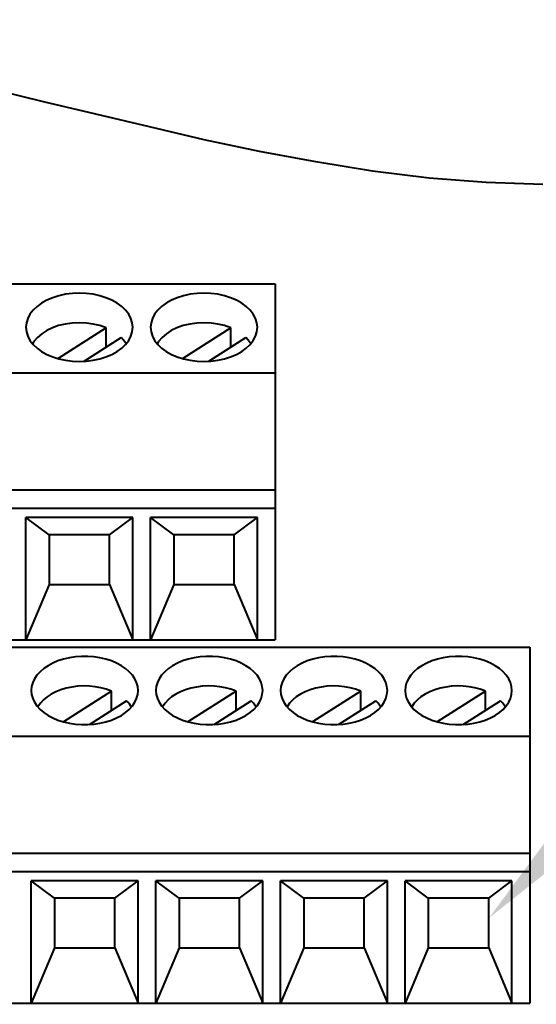
# Model space of a CAD drawing. Units: millimetres. Extents: x 18 to 382, y -45 to 495.
# Drawn here: x 124 to 138, y 326 to 354 of the extents above; entities that cross this region are included whole.
import ezdxf

# ---------------------------------------------------------------- set-up
doc = ezdxf.new("R2010")
doc.units = ezdxf.units.MM
doc.layers.get('0').update_dxf_attribs({"lineweight": 40})
doc.layers.add('AM_5', color=3, linetype='Continuous', lineweight=25)
doc.styles.add('shi_dim_txt_sty', font='ISOCP.SHX', dxfattribs={"width": 0.9, "bigfont": 'EXTFONT.SHX'})
doc.dimstyles.new('shi_dim_sty$0', dxfattribs={"dimtxt": 4, "dimasz": 3.5, "dimexe": 1.5, "dimexo": 1, "dimgap": 1, "dimtad": 1, "dimdsep": 46, "dimtxsty": 'shi_dim_txt_sty', "dimcen": 0, "dimclrd": 3, "dimclre": 3, "dimclrt": 51, "dimadec": 1, "dimazin": 2, "dimtp": 0.1, "dimtm": 0.1, "dimtfac": 0.71, "dimtmove": 0, "dimatfit": 3, "dimfxl": 1, "dimlwd": 18, "dimlwe": 18, "dimarcsym": 1})

# ---------------------------------------------------------------- blocks, each defined once
blk = doc.blocks.new('*D13')
at = {"layer": 'AM_5', "color": 3, "lineweight": 18, "transparency": 16777216}
for p, q in [((157.646, 402.037), (157.646, 247.269)), ((101.646, 285.678), (101.646, 247.269)), ((150.646, 250.269), (108.646, 250.269))]:
    blk.add_line(p, q, dxfattribs=at)
at = {"layer": 'AM_5', "color": 3, "transparency": 16777216}
for points in [[(108.646, 251.436), (108.646, 249.103), (101.646, 250.269)], [(150.646, 251.436), (150.646, 249.103), (157.646, 250.269)]]:
    blk.add_solid(points, dxfattribs=at)
at = {"layer": 'Defpoints', "color": 0, "transparency": 16777216}
for p in [(157.646, 404.037), (101.646, 287.678), (101.646, 250.269)]:
    blk.add_point(p, dxfattribs=at)
at = {"layer": 'AM_5', "color": 51, "transparency": 16777216, "insert": (129.646, 255.469), "char_height": 6.4, "attachment_point": 5, "style": 'shi_dim_txt_sty'}
blk.add_mtext('56', dxfattribs=at)
blk = doc.blocks.new('*D14')
at = {"layer": 'AM_5', "color": 3, "lineweight": 18, "transparency": 16777216}
for p, q in [((164.896, 408.465), (176.719, 408.465)), ((173.719, 401.465), (173.719, 297.465)), ((107.646, 290.465), (176.719, 290.465))]:
    blk.add_line(p, q, dxfattribs=at)
at = {"layer": 'AM_5', "color": 3, "transparency": 16777216}
for points in [[(172.552, 401.465), (174.885, 401.465), (173.719, 408.465)], [(172.552, 297.465), (174.885, 297.465), (173.719, 290.465)]]:
    blk.add_solid(points, dxfattribs=at)
at = {"layer": 'Defpoints', "color": 0, "transparency": 16777216}
for p in [(162.896, 408.465), (105.646, 290.465), (173.719, 290.465)]:
    blk.add_point(p, dxfattribs=at)
at = {"layer": 'AM_5', "color": 51, "transparency": 16777216, "insert": (168.519, 349.465), "char_height": 6.4, "attachment_point": 5, "rotation": 90, "style": 'shi_dim_txt_sty'}
blk.add_mtext('118', dxfattribs=at)
blk = doc.blocks.new('*S30')
at = {"layer": 'AM_5', "color": 3, "linetype": 'Continuous'}
blk.add_trace([(139.665, 332.059), (140.461, 331.291), (137.146, 328.654)], dxfattribs=at)

msp = doc.modelspace()

# ---------------------------------------------------------------- linework, layer by layer
at = {"color": 7, "linetype": 'Continuous'}
for p, q in [((124.64128, 351.58159), (123.2078, 351.92851)), ((126.10782, 351.23155), (124.64128, 351.58159)), ((127.61286, 350.87448), (126.10782, 351.23155)), ((129.15096, 350.51429), (127.61286, 350.87448)), ((130.70751, 350.18667), (129.15096, 350.51429)), ((132.28331, 349.89157), (130.70751, 350.18667)), ((133.87755, 349.62904), (132.28331, 349.89157)), ((135.47327, 349.43494), (133.87755, 349.62904)), ((137.06669, 349.31304), (135.47327, 349.43494)), ((138.66158, 349.25958), (137.06669, 349.31304)), ((113.1461, 346.46516), (131.1461, 346.46516)), ((131.1461, 346.46516), (131.1461, 336.46516)), ((125.45152, 346.19727), (125.25695, 346.1725)), ((125.6461, 346.20581), (125.45152, 346.19727)), ((125.84068, 346.19727), (125.6461, 346.20581)), ((126.03526, 346.1725), (125.84068, 346.19727)), ((128.95152, 346.19727), (128.75695, 346.1725)), ((129.1461, 346.20581), (128.95152, 346.19727)), ((129.34068, 346.19727), (129.1461, 346.20581)), ((129.53526, 346.1725), (129.34068, 346.19727)), ((124.58544, 345.92455), (124.45728, 345.83043)), ((124.73246, 346.0066), (124.58544, 345.92455)), ((124.89741, 346.07716), (124.73246, 346.0066)), ((125.07208, 346.13271), (124.89741, 346.07716)), ((125.25695, 346.1725), (125.07208, 346.13271)), ((126.22013, 346.13271), (126.03526, 346.1725)), ((126.39479, 346.07716), (126.22013, 346.13271)), ((126.55975, 346.0066), (126.39479, 346.07716)), ((126.70676, 345.92455), (126.55975, 346.0066)), ((126.83492, 345.83043), (126.70676, 345.92455)), ((128.08544, 345.92455), (127.95728, 345.83043)), ((128.23246, 346.0066), (128.08544, 345.92455)), ((128.39741, 346.07716), (128.23246, 346.0066)), ((128.57208, 346.13271), (128.39741, 346.07716)), ((128.75695, 346.1725), (128.57208, 346.13271)), ((129.72013, 346.13271), (129.53526, 346.1725)), ((129.89479, 346.07716), (129.72013, 346.13271)), ((130.05975, 346.0066), (129.89479, 346.07716)), ((130.20676, 345.92455), (130.05975, 346.0066)), ((130.33492, 345.83043), (130.20676, 345.92455)), ((124.34706, 345.72483), (124.26028, 345.61301)), ((124.45728, 345.83043), (124.34706, 345.72483)), ((126.94514, 345.72483), (126.83492, 345.83043)), ((127.03192, 345.61301), (126.94514, 345.72483)), ((127.84706, 345.72483), (127.76028, 345.61301)), ((127.95728, 345.83043), (127.84706, 345.72483)), ((130.44514, 345.72483), (130.33492, 345.83043)), ((130.53192, 345.61301), (130.44514, 345.72483)), ((124.16072, 345.37424), (124.1461, 345.24553)), ((124.19878, 345.49674), (124.16072, 345.37424)), ((124.26028, 345.61301), (124.19878, 345.49674)), ((125.44456, 345.36368), (125.25085, 345.33711)), ((125.64616, 345.37302), (125.44456, 345.36368)), ((125.84379, 345.36459), (125.64616, 345.37302)), ((126.03348, 345.33821), (125.84379, 345.36459)), ((127.09342, 345.49674), (127.03192, 345.61301)), ((127.13148, 345.37424), (127.09342, 345.49674)), ((127.1461, 345.24553), (127.13148, 345.37424)), ((127.66072, 345.37424), (127.6461, 345.24553)), ((127.69878, 345.49674), (127.66072, 345.37424)), ((127.76028, 345.61301), (127.69878, 345.49674)), ((128.94456, 345.36368), (128.75085, 345.33711)), ((129.14616, 345.37302), (128.94456, 345.36368)), ((129.34379, 345.36459), (129.14616, 345.37302)), ((129.53348, 345.33821), (129.34379, 345.36459)), ((130.59342, 345.49674), (130.53192, 345.61301)), ((130.63148, 345.37424), (130.59342, 345.49674)), ((130.6461, 345.24553), (130.63148, 345.37424)), ((124.1461, 345.24553), (124.16072, 345.11682)), ((124.16072, 345.11682), (124.19878, 344.99433)), ((124.72904, 345.15451), (124.58948, 345.06446)), ((124.88809, 345.23018), (124.72904, 345.15451)), ((125.06552, 345.29226), (124.88809, 345.23018)), ((126.40092, 345.23214), (125.04799, 344.36601)), ((125.25085, 345.33711), (125.06552, 345.29226)), ((126.21919, 345.29406), (126.03348, 345.33821)), ((126.40092, 345.23214), (126.21919, 345.29406)), ((126.40092, 344.68893), (126.40092, 345.23214)), ((127.09342, 344.99433), (127.13148, 345.11682)), ((127.13148, 345.11682), (127.1461, 345.24553)), ((127.6461, 345.24553), (127.66072, 345.11682)), ((127.66072, 345.11682), (127.69878, 344.99433)), ((128.22904, 345.15451), (128.08948, 345.06446)), ((128.38809, 345.23018), (128.22904, 345.15451)), ((128.56552, 345.29226), (128.38809, 345.23018)), ((129.90092, 345.23214), (128.54799, 344.36601)), ((128.75085, 345.33711), (128.56552, 345.29226)), ((129.71919, 345.29406), (129.53348, 345.33821)), ((129.90092, 345.23214), (129.71919, 345.29406)), ((129.90092, 344.68893), (129.90092, 345.23214)), ((130.59342, 344.99433), (130.63148, 345.11682)), ((130.63148, 345.11682), (130.6461, 345.24553)), ((124.19878, 344.99433), (124.26028, 344.87805)), ((124.26028, 344.87805), (124.34706, 344.76623)), ((124.37265, 344.84967), (124.33398, 344.78309)), ((124.46829, 344.96082), (124.37265, 344.84967)), ((124.58948, 345.06446), (124.46829, 344.96082)), ((125.77951, 344.29111), (126.82519, 344.96054)), ((126.89088, 344.88819), (126.82519, 344.96054)), ((126.94502, 344.81257), (126.89088, 344.88819)), ((126.95982, 344.78514), (126.94502, 344.81257)), ((126.94514, 344.76623), (127.03192, 344.87805)), ((127.03192, 344.87805), (127.09342, 344.99433)), ((127.69878, 344.99433), (127.76028, 344.87805)), ((127.76028, 344.87805), (127.84706, 344.76623)), ((127.87265, 344.84967), (127.83398, 344.78309)), ((127.96829, 344.96082), (127.87265, 344.84967)), ((128.08948, 345.06446), (127.96829, 344.96082)), ((129.27951, 344.29111), (130.32519, 344.96054)), ((130.39088, 344.88819), (130.32519, 344.96054)), ((130.44502, 344.81257), (130.39088, 344.88819)), ((130.45982, 344.78514), (130.44502, 344.81257)), ((130.44514, 344.76623), (130.53192, 344.87805)), ((130.53192, 344.87805), (130.59342, 344.99433)), ((124.34706, 344.76623), (124.45728, 344.66063)), ((124.45728, 344.66063), (124.58544, 344.56651)), ((124.58544, 344.56651), (124.73246, 344.48447)), ((126.55975, 344.48447), (126.70676, 344.56651)), ((126.70676, 344.56651), (126.83492, 344.66063)), ((126.83492, 344.66063), (126.94514, 344.76623)), ((127.84706, 344.76623), (127.95728, 344.66063)), ((127.95728, 344.66063), (128.08544, 344.56651)), ((128.08544, 344.56651), (128.23246, 344.48447)), ((130.05975, 344.48447), (130.20676, 344.56651)), ((130.20676, 344.56651), (130.33492, 344.66063)), ((130.33492, 344.66063), (130.44514, 344.76623)), ((124.73246, 344.48447), (124.89741, 344.41391)), ((124.89741, 344.41391), (125.07208, 344.35835)), ((125.07208, 344.35835), (125.25695, 344.31857)), ((125.25695, 344.31857), (125.45152, 344.29379)), ((125.45152, 344.29379), (125.6461, 344.28525)), ((125.6461, 344.28525), (125.84068, 344.29379)), ((125.84068, 344.29379), (126.03526, 344.31857)), ((126.03526, 344.31857), (126.22013, 344.35835)), ((126.22013, 344.35835), (126.39479, 344.41391)), ((126.39479, 344.41391), (126.55975, 344.48447)), ((128.23246, 344.48447), (128.39741, 344.41391)), ((128.39741, 344.41391), (128.57208, 344.35835)), ((128.57208, 344.35835), (128.75695, 344.31857)), ((128.75695, 344.31857), (128.95152, 344.29379)), ((128.95152, 344.29379), (129.1461, 344.28525)), ((129.1461, 344.28525), (129.34068, 344.29379)), ((129.34068, 344.29379), (129.53526, 344.31857)), ((129.53526, 344.31857), (129.72013, 344.35835)), ((129.72013, 344.35835), (129.89479, 344.41391)), ((129.89479, 344.41391), (130.05975, 344.48447)), ((113.1461, 343.96516), (131.1461, 343.96516)), ((113.1461, 340.68138), (131.1461, 340.68138)), ((113.1461, 340.16516), (131.1461, 340.16516)), ((124.1461, 336.46516), (124.1461, 339.9056)), ((124.7961, 339.41445), (124.1461, 339.9056)), ((127.1461, 339.9056), (124.1461, 339.9056)), ((126.4961, 339.41445), (127.1461, 339.9056)), ((127.1461, 336.46516), (127.1461, 339.9056)), ((127.6461, 336.46516), (127.6461, 339.9056)), ((128.2961, 339.41445), (127.6461, 339.9056)), ((130.6461, 339.9056), (127.6461, 339.9056)), ((129.9961, 339.41445), (130.6461, 339.9056)), ((130.6461, 336.46516), (130.6461, 339.9056)), ((124.7961, 339.41445), (124.7961, 338.02189)), ((126.4961, 339.41445), (124.7961, 339.41445)), ((126.4961, 338.02189), (126.4961, 339.41445)), ((128.2961, 339.41445), (128.2961, 338.02189)), ((129.9961, 339.41445), (128.2961, 339.41445)), ((129.9961, 338.02189), (129.9961, 339.41445)), ((124.7961, 338.02189), (124.1461, 336.46516)), ((124.7961, 338.02189), (126.4961, 338.02189)), ((126.4961, 338.02189), (127.1461, 336.46516)), ((128.2961, 338.02189), (127.6461, 336.46516)), ((128.2961, 338.02189), (129.9961, 338.02189)), ((129.9961, 338.02189), (130.6461, 336.46516)), ((102.7961, 336.26516), (138.2961, 336.26516)), ((113.1461, 336.46516), (131.1461, 336.46516)), ((138.2961, 336.26516), (138.2961, 326.26516)), ((125.36678, 335.96536), (125.20141, 335.92683)), ((125.53563, 335.99122), (125.36678, 335.96536)), ((125.70811, 336.00389), (125.53563, 335.99122)), ((125.88409, 336.00389), (125.70811, 336.00389)), ((126.05657, 335.99122), (125.88409, 336.00389)), ((126.22543, 335.96536), (126.05657, 335.99122)), ((126.39079, 335.92683), (126.22543, 335.96536)), ((128.86678, 335.96536), (128.70141, 335.92683)), ((129.03563, 335.99122), (128.86678, 335.96536)), ((129.20811, 336.00389), (129.03563, 335.99122)), ((129.38409, 336.00389), (129.20811, 336.00389)), ((129.55657, 335.99122), (129.38409, 336.00389)), ((129.72543, 335.96536), (129.55657, 335.99122)), ((129.89079, 335.92683), (129.72543, 335.96536)), ((132.36678, 335.96536), (132.20141, 335.92683)), ((132.53563, 335.99122), (132.36678, 335.96536)), ((132.70811, 336.00389), (132.53563, 335.99122)), ((132.88409, 336.00389), (132.70811, 336.00389)), ((133.05657, 335.99122), (132.88409, 336.00389)), ((133.22543, 335.96536), (133.05657, 335.99122)), ((133.39079, 335.92683), (133.22543, 335.96536)), ((135.86678, 335.96536), (135.70141, 335.92683)), ((136.03563, 335.99122), (135.86678, 335.96536)), ((136.20811, 336.00389), (136.03563, 335.99122)), ((136.38409, 336.00389), (136.20811, 336.00389)), ((136.55657, 335.99122), (136.38409, 336.00389)), ((136.72543, 335.96536), (136.55657, 335.99122)), ((136.89079, 335.92683), (136.72543, 335.96536)), ((124.76644, 335.74347), (124.64704, 335.66279)), ((124.90125, 335.81589), (124.76644, 335.74347)), ((125.0461, 335.87716), (124.90125, 335.81589)), ((125.20141, 335.92683), (125.0461, 335.87716)), ((126.5461, 335.87716), (126.39079, 335.92683)), ((126.69096, 335.81589), (126.5461, 335.87716)), ((126.82576, 335.74347), (126.69096, 335.81589)), ((126.94517, 335.66279), (126.82576, 335.74347)), ((128.26644, 335.74347), (128.14704, 335.66279)), ((128.40125, 335.81589), (128.26644, 335.74347)), ((128.5461, 335.87716), (128.40125, 335.81589)), ((128.70141, 335.92683), (128.5461, 335.87716)), ((130.0461, 335.87716), (129.89079, 335.92683)), ((130.19096, 335.81589), (130.0461, 335.87716)), ((130.32576, 335.74347), (130.19096, 335.81589)), ((130.44517, 335.66279), (130.32576, 335.74347)), ((131.76644, 335.74347), (131.64704, 335.66279)), ((131.90125, 335.81589), (131.76644, 335.74347)), ((132.0461, 335.87716), (131.90125, 335.81589)), ((132.20141, 335.92683), (132.0461, 335.87716)), ((133.5461, 335.87716), (133.39079, 335.92683)), ((133.69096, 335.81589), (133.5461, 335.87716)), ((133.82576, 335.74347), (133.69096, 335.81589)), ((133.94517, 335.66279), (133.82576, 335.74347)), ((135.26644, 335.74347), (135.14704, 335.66279)), ((135.40125, 335.81589), (135.26644, 335.74347)), ((135.5461, 335.87716), (135.40125, 335.81589)), ((135.70141, 335.92683), (135.5461, 335.87716)), ((137.0461, 335.87716), (136.89079, 335.92683)), ((137.19096, 335.81589), (137.0461, 335.87716)), ((137.32576, 335.74347), (137.19096, 335.81589)), ((137.44517, 335.66279), (137.32576, 335.74347)), ((124.45566, 335.47593), (124.38656, 335.37397)), ((124.54365, 335.57349), (124.45566, 335.47593)), ((124.64704, 335.66279), (124.54365, 335.57349)), ((127.04856, 335.57349), (126.94517, 335.66279)), ((127.13654, 335.47593), (127.04856, 335.57349)), ((127.20564, 335.37397), (127.13654, 335.47593)), ((127.95566, 335.47593), (127.88656, 335.37397)), ((128.04365, 335.57349), (127.95566, 335.47593)), ((128.14704, 335.66279), (128.04365, 335.57349)), ((130.54856, 335.57349), (130.44517, 335.66279)), ((130.63654, 335.47593), (130.54856, 335.57349)), ((130.70564, 335.37397), (130.63654, 335.47593)), ((131.45566, 335.47593), (131.38656, 335.37397)), ((131.54365, 335.57349), (131.45566, 335.47593)), ((131.64704, 335.66279), (131.54365, 335.57349)), ((134.04856, 335.57349), (133.94517, 335.66279)), ((134.13654, 335.47593), (134.04856, 335.57349)), ((134.20564, 335.37397), (134.13654, 335.47593)), ((134.95566, 335.47593), (134.88656, 335.37397)), ((135.04365, 335.57349), (134.95566, 335.47593)), ((135.14704, 335.66279), (135.04365, 335.57349)), ((137.54856, 335.57349), (137.44517, 335.66279)), ((137.63654, 335.47593), (137.54856, 335.57349)), ((137.70564, 335.37397), (137.63654, 335.47593)), ((124.30737, 335.15941), (124.2961, 335.04553)), ((124.33752, 335.26889), (124.30737, 335.15941)), ((124.38656, 335.37397), (124.33752, 335.26889)), ((125.43439, 335.14286), (125.27519, 335.10894)), ((125.59635, 335.1644), (125.43439, 335.14286)), ((125.76119, 335.17303), (125.59635, 335.1644)), ((125.92879, 335.16927), (125.76119, 335.17303)), ((126.09226, 335.15328), (125.92879, 335.16927)), ((126.24929, 335.12513), (126.09226, 335.15328)), ((126.40218, 335.08475), (126.24929, 335.12513)), ((127.25468, 335.26889), (127.20564, 335.37397)), ((127.28484, 335.15941), (127.25468, 335.26889)), ((127.2961, 335.04553), (127.28484, 335.15941)), ((127.80737, 335.15941), (127.7961, 335.04553)), ((127.83752, 335.26889), (127.80737, 335.15941)), ((127.88656, 335.37397), (127.83752, 335.26889)), ((128.93439, 335.14286), (128.77519, 335.10894)), ((129.09635, 335.1644), (128.93439, 335.14286)), ((129.26119, 335.17303), (129.09635, 335.1644)), ((129.42879, 335.16927), (129.26119, 335.17303)), ((129.59226, 335.15328), (129.42879, 335.16927)), ((129.74929, 335.12513), (129.59226, 335.15328)), ((129.90218, 335.08475), (129.74929, 335.12513)), ((130.75468, 335.26889), (130.70564, 335.37397)), ((130.78484, 335.15941), (130.75468, 335.26889)), ((130.7961, 335.04553), (130.78484, 335.15941)), ((131.30737, 335.15941), (131.2961, 335.04553)), ((131.33752, 335.26889), (131.30737, 335.15941)), ((131.38656, 335.37397), (131.33752, 335.26889)), ((132.43439, 335.14286), (132.27519, 335.10894)), ((132.59635, 335.1644), (132.43439, 335.14286)), ((132.76119, 335.17303), (132.59635, 335.1644)), ((132.92879, 335.16927), (132.76119, 335.17303)), ((133.09226, 335.15328), (132.92879, 335.16927)), ((133.24929, 335.12513), (133.09226, 335.15328)), ((133.40218, 335.08475), (133.24929, 335.12513)), ((134.25468, 335.26889), (134.20564, 335.37397)), ((134.28484, 335.15941), (134.25468, 335.26889)), ((134.2961, 335.04553), (134.28484, 335.15941)), ((134.80737, 335.15941), (134.7961, 335.04553)), ((134.83752, 335.26889), (134.80737, 335.15941)), ((134.88656, 335.37397), (134.83752, 335.26889)), ((135.93439, 335.14286), (135.77519, 335.10894)), ((136.09635, 335.1644), (135.93439, 335.14286)), ((136.26119, 335.17303), (136.09635, 335.1644)), ((136.42879, 335.16927), (136.26119, 335.17303)), ((136.59226, 335.15328), (136.42879, 335.16927)), ((136.74929, 335.12513), (136.59226, 335.15328)), ((136.90218, 335.08475), (136.74929, 335.12513)), ((137.75468, 335.26889), (137.70564, 335.37397)), ((137.78484, 335.15941), (137.75468, 335.26889)), ((137.7961, 335.04553), (137.78484, 335.15941)), ((124.2961, 335.04553), (124.30737, 334.93165)), ((124.30737, 334.93165), (124.33752, 334.82217)), ((124.73847, 334.86455), (124.6379, 334.78036)), ((124.85446, 334.94018), (124.73847, 334.86455)), ((124.98523, 335.0076), (124.85446, 334.94018)), ((125.12535, 335.06401), (124.98523, 335.0076)), ((125.27519, 335.10894), (125.12535, 335.06401)), ((126.55092, 335.03214), (125.19727, 334.16556)), ((126.55092, 335.03214), (126.40218, 335.08475)), ((126.55092, 334.48893), (126.55092, 335.03214)), ((127.25468, 334.82217), (127.28484, 334.93165)), ((127.28484, 334.93165), (127.2961, 335.04553)), ((127.7961, 335.04553), (127.80737, 334.93165)), ((127.80737, 334.93165), (127.83752, 334.82217)), ((128.23847, 334.86455), (128.1379, 334.78036)), ((128.35446, 334.94018), (128.23847, 334.86455)), ((128.48523, 335.0076), (128.35446, 334.94018)), ((128.62535, 335.06401), (128.48523, 335.0076)), ((128.77519, 335.10894), (128.62535, 335.06401)), ((130.05092, 335.03214), (128.69727, 334.16556)), ((130.05092, 335.03214), (129.90218, 335.08475)), ((130.05092, 334.48893), (130.05092, 335.03214)), ((130.75468, 334.82217), (130.78484, 334.93165)), ((130.78484, 334.93165), (130.7961, 335.04553)), ((131.2961, 335.04553), (131.30737, 334.93165)), ((131.30737, 334.93165), (131.33752, 334.82217)), ((131.73847, 334.86455), (131.6379, 334.78036)), ((131.85446, 334.94018), (131.73847, 334.86455)), ((131.98523, 335.0076), (131.85446, 334.94018)), ((132.12535, 335.06401), (131.98523, 335.0076)), ((132.27519, 335.10894), (132.12535, 335.06401)), ((133.55092, 335.03214), (132.19727, 334.16556)), ((133.55092, 335.03214), (133.40218, 335.08475)), ((133.55092, 334.48893), (133.55092, 335.03214)), ((134.25468, 334.82217), (134.28484, 334.93165)), ((134.28484, 334.93165), (134.2961, 335.04553)), ((134.7961, 335.04553), (134.80737, 334.93165)), ((134.80737, 334.93165), (134.83752, 334.82217)), ((135.23847, 334.86455), (135.1379, 334.78036)), ((135.35446, 334.94018), (135.23847, 334.86455)), ((135.48523, 335.0076), (135.35446, 334.94018)), ((135.62535, 335.06401), (135.48523, 335.0076)), ((135.77519, 335.10894), (135.62535, 335.06401)), ((137.05092, 335.03214), (135.69727, 334.16556)), ((137.05092, 335.03214), (136.90218, 335.08475)), ((137.05092, 334.48893), (137.05092, 335.03214)), ((137.75468, 334.82217), (137.78484, 334.93165)), ((137.78484, 334.93165), (137.7961, 335.04553)), ((124.33752, 334.82217), (124.38656, 334.7171)), ((124.38656, 334.7171), (124.45566, 334.61513)), ((124.45566, 334.61513), (124.54365, 334.51757)), ((124.48469, 334.59107), (124.48215, 334.58576)), ((124.55212, 334.68796), (124.48469, 334.59107)), ((124.6379, 334.78036), (124.55212, 334.68796)), ((125.92845, 334.09043), (126.97519, 334.76054)), ((127.04148, 334.6869), (126.97519, 334.76054)), ((127.09598, 334.6105), (127.04148, 334.6869)), ((127.04856, 334.51757), (127.13649, 334.61507)), ((127.1096, 334.58526), (127.09598, 334.6105)), ((127.13654, 334.61513), (127.20564, 334.7171)), ((127.20564, 334.7171), (127.25468, 334.82217)), ((127.83752, 334.82217), (127.88656, 334.7171)), ((127.88656, 334.7171), (127.95566, 334.61513)), ((127.95566, 334.61513), (128.04365, 334.51757)), ((127.98469, 334.59107), (127.98215, 334.58576)), ((128.05212, 334.68796), (127.98469, 334.59107)), ((128.1379, 334.78036), (128.05212, 334.68796)), ((129.42845, 334.09043), (130.47519, 334.76054)), ((130.54148, 334.6869), (130.47519, 334.76054)), ((130.59598, 334.6105), (130.54148, 334.6869)), ((130.54856, 334.51757), (130.63649, 334.61507)), ((130.6096, 334.58526), (130.59598, 334.6105)), ((130.63654, 334.61513), (130.70564, 334.7171)), ((130.70564, 334.7171), (130.75468, 334.82217)), ((131.33752, 334.82217), (131.38656, 334.7171)), ((131.38656, 334.7171), (131.45566, 334.61513)), ((131.45566, 334.61513), (131.54365, 334.51757)), ((131.48469, 334.59107), (131.48215, 334.58576)), ((131.55212, 334.68796), (131.48469, 334.59107)), ((131.6379, 334.78036), (131.55212, 334.68796)), ((132.92845, 334.09043), (133.97519, 334.76054)), ((134.04148, 334.6869), (133.97519, 334.76054)), ((134.09598, 334.6105), (134.04148, 334.6869)), ((134.04856, 334.51757), (134.13649, 334.61507)), ((134.1096, 334.58526), (134.09598, 334.6105)), ((134.13654, 334.61513), (134.20564, 334.7171)), ((134.20564, 334.7171), (134.25468, 334.82217)), ((134.83752, 334.82217), (134.88656, 334.7171)), ((134.88656, 334.7171), (134.95566, 334.61513)), ((134.95566, 334.61513), (135.04365, 334.51757)), ((134.98469, 334.59107), (134.98215, 334.58576)), ((135.05212, 334.68796), (134.98469, 334.59107)), ((135.1379, 334.78036), (135.05212, 334.68796)), ((136.42845, 334.09043), (137.47519, 334.76054)), ((137.54148, 334.6869), (137.47519, 334.76054)), ((137.59598, 334.6105), (137.54148, 334.6869)), ((137.54856, 334.51757), (137.63649, 334.61507)), ((137.6096, 334.58526), (137.59598, 334.6105)), ((137.63654, 334.61513), (137.70564, 334.7171)), ((137.70564, 334.7171), (137.75468, 334.82217)), ((124.54365, 334.51757), (124.64704, 334.42828)), ((124.64704, 334.42828), (124.76644, 334.34759)), ((124.76644, 334.34759), (124.90125, 334.27518)), ((126.69096, 334.27518), (126.82576, 334.34759)), ((126.82576, 334.34759), (126.94517, 334.42828)), ((126.94517, 334.42828), (127.04856, 334.51757)), ((128.04365, 334.51757), (128.14704, 334.42828)), ((128.14704, 334.42828), (128.26644, 334.34759)), ((128.26644, 334.34759), (128.40125, 334.27518)), ((130.19096, 334.27518), (130.32576, 334.34759)), ((130.32576, 334.34759), (130.44517, 334.42828)), ((130.44517, 334.42828), (130.54856, 334.51757)), ((131.54365, 334.51757), (131.64704, 334.42828)), ((131.64704, 334.42828), (131.76644, 334.34759)), ((131.76644, 334.34759), (131.90125, 334.27518)), ((133.69096, 334.27518), (133.82576, 334.34759)), ((133.82576, 334.34759), (133.94517, 334.42828)), ((133.94517, 334.42828), (134.04856, 334.51757)), ((135.04365, 334.51757), (135.14704, 334.42828)), ((135.14704, 334.42828), (135.26644, 334.34759)), ((135.26644, 334.34759), (135.40125, 334.27518)), ((137.19096, 334.27518), (137.32576, 334.34759)), ((137.32576, 334.34759), (137.44517, 334.42828)), ((137.44517, 334.42828), (137.54856, 334.51757)), ((124.90125, 334.27518), (125.0461, 334.21391)), ((125.0461, 334.21391), (125.20141, 334.16423)), ((125.20141, 334.16423), (125.36678, 334.1257)), ((125.36678, 334.1257), (125.53563, 334.09984)), ((125.53563, 334.09984), (125.70811, 334.08717)), ((125.70811, 334.08717), (125.88409, 334.08717)), ((125.88409, 334.08717), (126.05657, 334.09984)), ((126.05657, 334.09984), (126.22543, 334.1257)), ((126.22543, 334.1257), (126.39079, 334.16423)), ((126.39079, 334.16423), (126.5461, 334.21391)), ((126.5461, 334.21391), (126.69096, 334.27518)), ((128.40125, 334.27518), (128.5461, 334.21391)), ((128.5461, 334.21391), (128.70141, 334.16423)), ((128.70141, 334.16423), (128.86678, 334.1257)), ((128.86678, 334.1257), (129.03563, 334.09984)), ((129.03563, 334.09984), (129.20811, 334.08717)), ((129.20811, 334.08717), (129.38409, 334.08717)), ((129.38409, 334.08717), (129.55657, 334.09984)), ((129.55657, 334.09984), (129.72543, 334.1257)), ((129.72543, 334.1257), (129.89079, 334.16423)), ((129.89079, 334.16423), (130.0461, 334.21391)), ((130.0461, 334.21391), (130.19096, 334.27518)), ((131.90125, 334.27518), (132.0461, 334.21391)), ((132.0461, 334.21391), (132.20141, 334.16423)), ((132.20141, 334.16423), (132.36678, 334.1257)), ((132.36678, 334.1257), (132.53563, 334.09984)), ((132.53563, 334.09984), (132.70811, 334.08717)), ((132.70811, 334.08717), (132.88409, 334.08717)), ((132.88409, 334.08717), (133.05657, 334.09984)), ((133.05657, 334.09984), (133.22543, 334.1257)), ((133.22543, 334.1257), (133.39079, 334.16423)), ((133.39079, 334.16423), (133.5461, 334.21391)), ((133.5461, 334.21391), (133.69096, 334.27518)), ((135.40125, 334.27518), (135.5461, 334.21391)), ((135.5461, 334.21391), (135.70141, 334.16423)), ((135.70141, 334.16423), (135.86678, 334.1257)), ((135.86678, 334.1257), (136.03563, 334.09984)), ((136.03563, 334.09984), (136.20811, 334.08717)), ((136.20811, 334.08717), (136.38409, 334.08717)), ((136.38409, 334.08717), (136.55657, 334.09984)), ((136.55657, 334.09984), (136.72543, 334.1257)), ((136.72543, 334.1257), (136.89079, 334.16423)), ((136.89079, 334.16423), (137.0461, 334.21391)), ((137.0461, 334.21391), (137.19096, 334.27518)), ((102.7961, 333.76516), (138.2961, 333.76516)), ((102.7961, 330.48138), (138.2961, 330.48138)), ((102.7961, 329.96516), (138.2961, 329.96516)), ((124.2961, 326.26516), (124.2961, 329.7056)), ((124.9461, 329.21445), (124.2961, 329.7056)), ((127.2961, 329.7056), (124.2961, 329.7056)), ((126.6461, 329.21445), (127.2961, 329.7056)), ((127.2961, 326.26516), (127.2961, 329.7056)), ((127.7961, 326.26516), (127.7961, 329.7056)), ((128.4461, 329.21445), (127.7961, 329.7056)), ((130.7961, 329.7056), (127.7961, 329.7056)), ((130.1461, 329.21445), (130.7961, 329.7056)), ((130.7961, 326.26516), (130.7961, 329.7056)), ((131.2961, 326.26516), (131.2961, 329.7056)), ((131.9461, 329.21445), (131.2961, 329.7056)), ((134.2961, 329.7056), (131.2961, 329.7056)), ((133.6461, 329.21445), (134.2961, 329.7056)), ((134.2961, 326.26516), (134.2961, 329.7056)), ((134.7961, 326.26516), (134.7961, 329.7056)), ((135.4461, 329.21445), (134.7961, 329.7056)), ((137.7961, 329.7056), (134.7961, 329.7056)), ((137.1461, 329.21445), (137.7961, 329.7056)), ((137.7961, 326.26516), (137.7961, 329.7056)), ((124.9461, 329.21445), (124.9461, 327.82189)), ((126.6461, 329.21445), (124.9461, 329.21445)), ((126.6461, 327.82189), (126.6461, 329.21445)), ((128.4461, 329.21445), (128.4461, 327.82189)), ((130.1461, 329.21445), (128.4461, 329.21445)), ((130.1461, 327.82189), (130.1461, 329.21445)), ((131.9461, 329.21445), (131.9461, 327.82189)), ((133.6461, 329.21445), (131.9461, 329.21445)), ((133.6461, 327.82189), (133.6461, 329.21445)), ((135.4461, 329.21445), (135.4461, 327.82189)), ((137.1461, 329.21445), (135.4461, 329.21445)), ((137.1461, 327.82189), (137.1461, 329.21445)), ((124.9461, 327.82189), (124.2961, 326.26516)), ((124.9461, 327.82189), (126.6461, 327.82189)), ((126.6461, 327.82189), (127.2961, 326.26516)), ((128.4461, 327.82189), (127.7961, 326.26516)), ((128.4461, 327.82189), (130.1461, 327.82189)), ((130.1461, 327.82189), (130.7961, 326.26516)), ((131.9461, 327.82189), (131.2961, 326.26516)), ((131.9461, 327.82189), (133.6461, 327.82189)), ((133.6461, 327.82189), (134.2961, 326.26516)), ((135.4461, 327.82189), (134.7961, 326.26516)), ((135.4461, 327.82189), (137.1461, 327.82189)), ((137.1461, 327.82189), (137.7961, 326.26516)), ((102.7961, 326.26516), (138.2961, 326.26516))]:
    msp.add_line(p, q, dxfattribs=at)

# ---------------------------------------------------------------- block references
at = {"layer": 'AM_5'}
msp.add_blockref('*S30', (0, 0), dxfattribs=at)

# ---------------------------------------------------------------- dimensions: what is measured, and where the dimension line sits
dim = msp.add_linear_dim(base=(173.71865, 290.46516), p1=(162.8961, 408.46516), p2=(105.6461, 290.46516), angle=90, dimstyle='shi_dim_sty$0', override={"dimscale": 2, "dimtxt": 3.2}, dxfattribs=at)
dim.commit()
dim.dimension.update_dxf_attribs({"geometry": '*D14', "text_midpoint": (173.71865, 349.46516), "dimtype": 160})
dim = msp.add_linear_dim(base=(101.6461, 250.26924), p1=(157.6461, 404.03653), p2=(101.6461, 287.67826), dimstyle='shi_dim_sty$0', override={"dimscale": 2, "dimtxt": 3.2}, dxfattribs=at)
dim.commit()
dim.dimension.update_dxf_attribs({"geometry": '*D13', "text_midpoint": (129.6461, 250.26924), "dimtype": 160})

doc.saveas('drawing.dxf')
